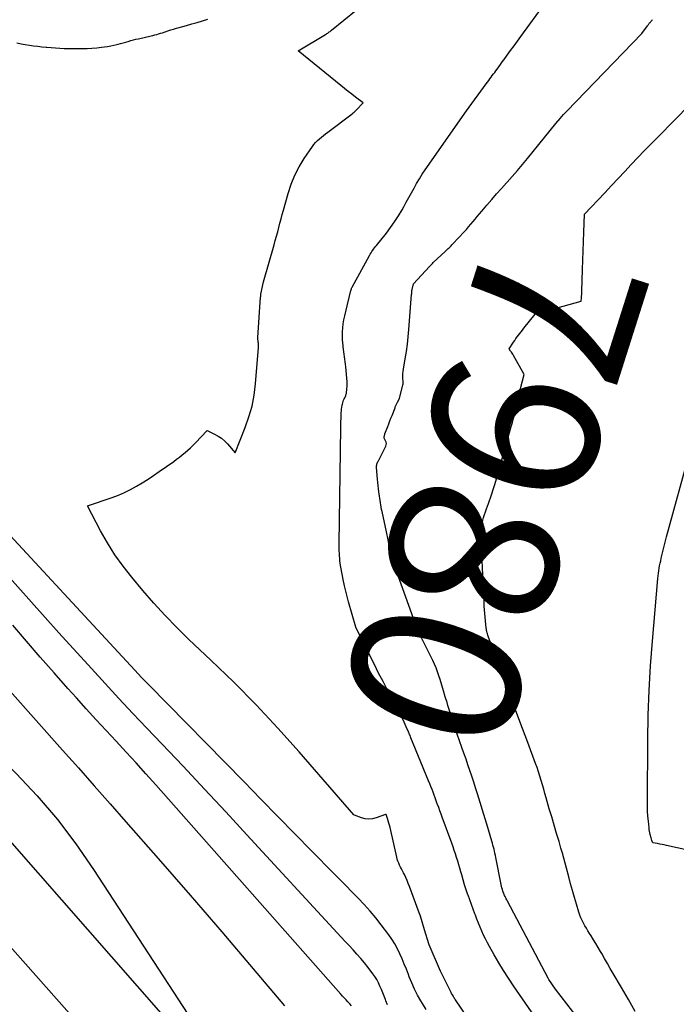
# Model space of a CAD drawing. Units: inches. Extents: x 2622670 to 2625648, y 1501659 to 1504329.
# Drawn here: x 2623841 to 2623897, y 1502485 to 1502569 of the extents above; entities that cross this region are included whole.
import ezdxf
from ezdxf.enums import TextEntityAlignment as Align

# ---------------------------------------------------------------- set-up
doc = ezdxf.new("R2010")
doc.units = ezdxf.units.IN
doc.header["$MEASUREMENT"] = 0
doc.layers.add('Tile_2735_01_SE_contour_2ft', color=22, linetype='Continuous')
doc.layers.add('Tile_2735_01_SE_contour_anno_2ft', color=53, linetype='Continuous')
doc.styles.add('Arial', font='arial.ttf')

msp = doc.modelspace()

# ---------------------------------------------------------------- linework, layer by layer
at = {"layer": 'Tile_2735_01_SE_contour_2ft'}
for p, q in [((2623888.937, 1502547.262, 7980), (2623889.04, 1502550.441, 7980)), ((2623884.262, 1502507.009, 7980), (2623883.601, 1502508.782, 7980))]:
    msp.add_line(p, q, dxfattribs=at)
for points in [[(2623879.071, 1502483.686, 7974), (2623878.114, 1502485.114, 7974), (2623878.07, 1502485.18, 7974), (2623878.027, 1502485.247, 7974), (2623877.985, 1502485.314, 7974), (2623877.943, 1502485.381, 7974), (2623877.904, 1502485.445, 7974), (2623877.845, 1502485.545, 7974), (2623877.787, 1502485.646, 7974), (2623877.732, 1502485.749, 7974), (2623877.679, 1502485.852, 7974), (2623876.832, 1502487.54, 7974), (2623875.862, 1502489.807, 7974), (2623875.844, 1502489.865, 7974), (2623875.47, 1502491.06, 7974), (2623875.139, 1502492.247, 7974), (2623875.113, 1502492.316, 7974), (2623875.01, 1502492.51, 7974), (2623874.189, 1502494.768, 7974), (2623874.093, 1502495.021, 7974), (2623873.991, 1502495.272, 7974), (2623873.88, 1502495.519, 7974), (2623873.764, 1502495.764, 7974), (2623873.686, 1502495.922, 7974), (2623873.604, 1502496.086, 7974), (2623873.522, 1502496.25, 7974), (2623873.439, 1502496.413, 7974), (2623873.355, 1502496.576, 7974), (2623873.278, 1502496.741, 7974), (2623873.209, 1502496.909, 7974), (2623873.153, 1502497.082, 7974), (2623873.106, 1502497.258, 7974), (2623872.539, 1502499.779, 7974), (2623872.494, 1502499.969, 7974), (2623872.444, 1502500.159, 7974), (2623872.388, 1502500.347, 7974), (2623872.329, 1502500.533, 7974), (2623872.216, 1502500.869, 7974), (2623872.168, 1502500.892, 7974), (2623871.346, 1502500.59, 7974), (2623871.039, 1502500.513, 7974), (2623870.732, 1502500.48, 7974), (2623870.425, 1502500.513, 7974), (2623870.118, 1502500.59, 7974), (2623869.503, 1502500.817, 7974), (2623869.471, 1502500.868, 7974), (2623864.809, 1502506.211, 7974), (2623862.994, 1502508.229, 7974), (2623861.141, 1502510.21, 7974), (2623859.23, 1502512.136, 7974), (2623857.281, 1502514.025, 7974), (2623855.419, 1502515.776, 7974), (2623854.391, 1502516.779, 7974), (2623853.387, 1502517.805, 7974), (2623852.421, 1502518.867, 7974), (2623851.48, 1502519.953, 7974), (2623850.553, 1502521.062, 7974), (2623849.815, 1502522.004, 7974), (2623849.12, 1502522.974, 7974), (2623848.487, 1502523.986, 7974), (2623847.897, 1502525.027, 7974), (2623846.78, 1502527.15, 7974), (2623848.871, 1502527.86, 7974), (2623849.408, 1502528.061, 7974), (2623849.936, 1502528.284, 7974), (2623850.45, 1502528.538, 7974), (2623850.954, 1502528.814, 7974), (2623851.446, 1502529.112, 7974), (2623851.934, 1502529.417, 7974), (2623852.414, 1502529.734, 7974), (2623852.889, 1502530.059, 7974), (2623854.12, 1502530.923, 7974), (2623854.367, 1502531.102, 7974), (2623854.611, 1502531.285, 7974), (2623854.849, 1502531.476, 7974), (2623855.084, 1502531.671, 7974), (2623855.312, 1502531.872, 7974), (2623855.538, 1502532.078, 7974), (2623855.757, 1502532.29, 7974), (2623855.972, 1502532.507, 7974), (2623856.97, 1502533.54, 7974), (2623857.599, 1502533.242, 7974), (2623857.901, 1502533.075, 7974), (2623858.186, 1502532.887, 7974), (2623858.446, 1502532.665, 7974), (2623858.689, 1502532.421, 7974), (2623859.36, 1502531.66, 7974), (2623860.217, 1502533.808, 7974), (2623860.531, 1502534.711, 7974), (2623860.79, 1502535.627, 7974), (2623860.967, 1502536.562, 7974), (2623861.088, 1502537.51, 7974), (2623861.344, 1502540.613, 7974), (2623861.349, 1502540.706, 7974), (2623861.349, 1502540.798, 7974), (2623861.343, 1502540.889, 7974), (2623861.332, 1502540.981, 7974), (2623861.32, 1502541.065, 7974), (2623861.313, 1502541.114, 7974), (2623861.307, 1502541.164, 7974), (2623861.302, 1502541.215, 7974), (2623861.298, 1502541.264, 7974), (2623861.295, 1502541.315, 7974), (2623861.294, 1502541.365, 7974), (2623861.295, 1502541.415, 7974), (2623861.297, 1502541.465, 7974), (2623861.518, 1502544.905, 7974), (2623861.526, 1502544.986, 7974), (2623861.538, 1502545.084, 7974), (2623861.539, 1502545.1, 7974), (2623861.542, 1502545.116, 7974), (2623861.545, 1502545.133, 7974), (2623861.548, 1502545.149, 7974), (2623861.77, 1502546.19, 7974), (2623862.668, 1502549.342, 7974), (2623862.772, 1502549.709, 7974), (2623862.874, 1502550.077, 7974), (2623862.974, 1502550.445, 7974), (2623863.072, 1502550.814, 7974), (2623863.17, 1502551.183, 7974), (2623863.268, 1502551.551, 7974), (2623863.368, 1502551.92, 7974), (2623863.468, 1502552.288, 7974), (2623863.856, 1502553.712, 7974), (2623864.114, 1502554.5, 7974), (2623864.422, 1502555.264, 7974), (2623864.806, 1502555.994, 7974), (2623865.239, 1502556.701, 7974), (2623865.928, 1502557.708, 7974), (2623866.062, 1502557.888, 7974), (2623866.205, 1502558.058, 7974), (2623866.363, 1502558.216, 7974), (2623866.53, 1502558.366, 7974), (2623866.704, 1502558.508, 7974), (2623866.88, 1502558.649, 7974), (2623867.057, 1502558.787, 7974), (2623867.235, 1502558.924, 7974), (2623869.304, 1502560.501, 7974), (2623869.396, 1502560.574, 7974), (2623869.486, 1502560.651, 7974), (2623869.572, 1502560.732, 7974), (2623869.655, 1502560.816, 7974), (2623870.24, 1502561.43, 7974), (2623869.603, 1502561.912, 7974), (2623869.287, 1502562.155, 7974), (2623868.971, 1502562.4, 7974), (2623868.659, 1502562.649, 7974), (2623868.348, 1502562.9, 7974), (2623864.73, 1502565.85, 7974), (2623867.037, 1502567.243, 7974), (2623867.104, 1502567.285, 7974), (2623867.171, 1502567.328, 7974), (2623867.238, 1502567.372, 7974), (2623867.303, 1502567.418, 7974), (2623867.368, 1502567.464, 7974), (2623867.432, 1502567.512, 7974), (2623867.494, 1502567.561, 7974), (2623867.557, 1502567.611, 7974), (2623870.706, 1502570.192, 7974)], [(2623886.112, 1502481.87, 7976), (2623883.06, 1502486.303, 7976), (2623882.628, 1502486.948, 7976), (2623882.207, 1502487.601, 7976), (2623881.804, 1502488.265, 7976), (2623881.412, 1502488.935, 7976), (2623881.007, 1502489.649, 7976), (2623880.832, 1502489.971, 7976), (2623880.664, 1502490.296, 7976), (2623880.507, 1502490.627, 7976), (2623880.357, 1502490.962, 7976), (2623880.215, 1502491.3, 7976), (2623880.075, 1502491.639, 7976), (2623879.938, 1502491.98, 7976), (2623879.803, 1502492.321, 7976), (2623879.763, 1502492.424, 7976), (2623879.611, 1502492.819, 7976), (2623879.463, 1502493.214, 7976), (2623879.32, 1502493.611, 7976), (2623879.18, 1502494.01, 7976), (2623879.166, 1502494.049, 7976), (2623879.026, 1502494.47, 7976), (2623878.89, 1502494.891, 7976), (2623878.762, 1502495.316, 7976), (2623878.639, 1502495.742, 7976), (2623878.568, 1502495.995, 7976), (2623878.48, 1502496.303, 7976), (2623878.392, 1502496.61, 7976), (2623878.301, 1502496.917, 7976), (2623878.209, 1502497.223, 7976), (2623878.113, 1502497.529, 7976), (2623878.014, 1502497.832, 7976), (2623877.909, 1502498.135, 7976), (2623877.801, 1502498.436, 7976), (2623876.984, 1502500.649, 7976), (2623876.883, 1502500.922, 7976), (2623876.783, 1502501.195, 7976), (2623876.684, 1502501.468, 7976), (2623876.585, 1502501.741, 7976), (2623876.564, 1502501.8, 7976), (2623876.475, 1502502.044, 7976), (2623876.387, 1502502.288, 7976), (2623876.297, 1502502.532, 7976), (2623876.207, 1502502.775, 7976), (2623876.115, 1502503.018, 7976), (2623876.022, 1502503.261, 7976), (2623875.926, 1502503.502, 7976), (2623875.828, 1502503.742, 7976), (2623874.322, 1502507.407, 7976), (2623874.283, 1502507.5, 7976), (2623874.244, 1502507.594, 7976), (2623874.205, 1502507.688, 7976), (2623874.167, 1502507.781, 7976), (2623874.128, 1502507.875, 7976), (2623874.088, 1502507.968, 7976), (2623874.049, 1502508.061, 7976), (2623874.008, 1502508.154, 7976), (2623873.67, 1502508.93, 7976), (2623872.324, 1502511.469, 7976), (2623871.946, 1502512.188, 7976), (2623871.572, 1502512.909, 7976), (2623871.204, 1502513.634, 7976), (2623870.84, 1502514.36, 7976), (2623869.62, 1502516.82, 7976), (2623869.016, 1502518.973, 7976), (2623868.922, 1502519.313, 7976), (2623868.833, 1502519.655, 7976), (2623868.749, 1502519.998, 7976), (2623868.668, 1502520.341, 7976), (2623868.544, 1502520.884, 7976), (2623868.481, 1502521.18, 7976), (2623868.422, 1502521.478, 7976), (2623868.371, 1502521.777, 7976), (2623868.326, 1502522.077, 7976), (2623868.3, 1502522.262, 7976), (2623868.274, 1502522.47, 7976), (2623868.252, 1502522.679, 7976), (2623868.238, 1502522.889, 7976), (2623868.227, 1502523.099, 7976), (2623868.221, 1502523.309, 7976), (2623868.218, 1502523.519, 7976), (2623868.217, 1502523.729, 7976), (2623868.218, 1502523.94, 7976), (2623868.352, 1502533.779, 7976), (2623868.357, 1502534.046, 7976), (2623868.363, 1502534.314, 7976), (2623868.372, 1502534.581, 7976), (2623868.382, 1502534.848, 7976), (2623868.39, 1502535.049, 7976), (2623868.401, 1502535.215, 7976), (2623868.417, 1502535.381, 7976), (2623868.44, 1502535.546, 7976), (2623868.468, 1502535.71, 7976), (2623868.486, 1502535.804, 7976), (2623868.514, 1502535.919, 7976), (2623868.547, 1502536.031, 7976), (2623868.59, 1502536.14, 7976), (2623868.64, 1502536.247, 7976), (2623868.687, 1502536.34, 7976), (2623868.716, 1502536.4, 7976), (2623868.743, 1502536.46, 7976), (2623868.766, 1502536.522, 7976), (2623868.787, 1502536.584, 7976), (2623868.805, 1502536.648, 7976), (2623868.821, 1502536.712, 7976), (2623868.832, 1502536.777, 7976), (2623868.842, 1502536.842, 7976), (2623868.858, 1502536.987, 7976), (2623868.868, 1502537.077, 7976), (2623868.876, 1502537.167, 7976), (2623868.883, 1502537.257, 7976), (2623868.889, 1502537.347, 7976), (2623868.893, 1502537.438, 7976), (2623868.893, 1502537.528, 7976), (2623868.89, 1502537.618, 7976), (2623868.884, 1502537.708, 7976), (2623868.771, 1502538.975, 7976), (2623868.75, 1502539.189, 7976), (2623868.726, 1502539.403, 7976), (2623868.698, 1502539.615, 7976), (2623868.667, 1502539.828, 7976), (2623868.635, 1502540.041, 7976), (2623868.604, 1502540.254, 7976), (2623868.574, 1502540.467, 7976), (2623868.546, 1502540.68, 7976), (2623868.537, 1502540.755, 7976), (2623868.511, 1502541.006, 7976), (2623868.493, 1502541.257, 7976), (2623868.487, 1502541.508, 7976), (2623868.49, 1502541.761, 7976), (2623868.496, 1502541.944, 7976), (2623868.517, 1502542.286, 7976), (2623868.554, 1502542.627, 7976), (2623868.61, 1502542.965, 7976), (2623868.681, 1502543.3, 7976), (2623868.92, 1502544.28, 7976), (2623869.207, 1502545.451, 7976), (2623869.212, 1502545.47, 7976), (2623869.217, 1502545.488, 7976), (2623869.222, 1502545.507, 7976), (2623869.227, 1502545.526, 7976), (2623869.25, 1502545.605, 7976), (2623869.255, 1502545.621, 7976), (2623869.26, 1502545.636, 7976), (2623869.266, 1502545.652, 7976), (2623869.272, 1502545.668, 7976), (2623869.299, 1502545.729, 7976), (2623869.306, 1502545.744, 7976), (2623869.313, 1502545.759, 7976), (2623870.787, 1502548.439, 7976), (2623870.853, 1502548.553, 7976), (2623870.921, 1502548.666, 7976), (2623870.993, 1502548.776, 7976), (2623871.068, 1502548.884, 7976), (2623871.145, 1502548.991, 7976), (2623871.224, 1502549.097, 7976), (2623871.304, 1502549.201, 7976), (2623871.386, 1502549.305, 7976), (2623872.225, 1502550.354, 7976), (2623872.587, 1502550.831, 7976), (2623872.934, 1502551.319, 7976), (2623873.256, 1502551.823, 7976), (2623873.562, 1502552.338, 7976), (2623873.705, 1502552.591, 7976), (2623873.927, 1502552.988, 7976), (2623874.147, 1502553.386, 7976), (2623874.366, 1502553.784, 7976), (2623874.583, 1502554.184, 7976), (2623874.806, 1502554.58, 7976), (2623875.037, 1502554.97, 7976), (2623875.282, 1502555.352, 7976), (2623875.536, 1502555.729, 7976), (2623879.05, 1502560.76, 7976), (2623880.737, 1502563.053, 7976), (2623880.839, 1502563.192, 7976), (2623880.941, 1502563.33, 7976), (2623881.043, 1502563.469, 7976), (2623881.145, 1502563.608, 7976), (2623881.247, 1502563.747, 7976), (2623881.349, 1502563.886, 7976), (2623881.451, 1502564.025, 7976), (2623881.553, 1502564.165, 7976), (2623881.648, 1502564.296, 7976), (2623881.798, 1502564.501, 7976), (2623881.947, 1502564.706, 7976), (2623882.097, 1502564.911, 7976), (2623882.246, 1502565.115, 7976), (2623882.521, 1502565.492, 7976), (2623882.808, 1502565.885, 7976), (2623883.096, 1502566.277, 7976), (2623883.383, 1502566.671, 7976), (2623883.67, 1502567.063, 7976), (2623885.75, 1502569.91, 7976)], [(2623889.04, 1502550.441, 7980), (2623889.09, 1502551.96, 7980), (2623890.824, 1502553.788, 7980), (2623891.389, 1502554.385, 7980), (2623891.954, 1502554.982, 7980), (2623892.518, 1502555.58, 7980), (2623893.082, 1502556.179, 7980), (2623893.647, 1502556.776, 7980), (2623894.216, 1502557.37, 7980), (2623894.788, 1502557.96, 7980), (2623895.364, 1502558.547, 7980), (2623899.46, 1502562.7, 7980), (2623899.856, 1502562.989, 7980), (2623900.056, 1502563.131, 7980), (2623900.258, 1502563.27, 7980), (2623900.463, 1502563.404, 7980), (2623900.67, 1502563.535, 7980), (2623909.7, 1502569.07, 7980)], [(2623840.774, 1502566.531, 7972), (2623841.127, 1502566.465, 7972), (2623841.481, 1502566.404, 7972), (2623841.835, 1502566.346, 7972), (2623842.19, 1502566.293, 7972), (2623842.545, 1502566.245, 7972), (2623842.902, 1502566.203, 7972), (2623843.259, 1502566.166, 7972), (2623843.316, 1502566.16, 7972), (2623843.687, 1502566.129, 7972), (2623844.057, 1502566.101, 7972), (2623844.428, 1502566.081, 7972), (2623844.799, 1502566.065, 7972), (2623845.17, 1502566.055, 7972), (2623845.542, 1502566.049, 7972), (2623845.913, 1502566.049, 7972), (2623846.285, 1502566.053, 7972), (2623846.361, 1502566.054, 7972), (2623846.763, 1502566.067, 7972), (2623847.164, 1502566.088, 7972), (2623847.564, 1502566.122, 7972), (2623847.964, 1502566.164, 7972), (2623848.22, 1502566.194, 7972), (2623848.49, 1502566.232, 7972), (2623848.759, 1502566.277, 7972), (2623849.026, 1502566.334, 7972), (2623849.291, 1502566.397, 7972), (2623849.382, 1502566.421, 7972), (2623849.6, 1502566.479, 7972), (2623849.818, 1502566.539, 7972), (2623850.036, 1502566.6, 7972), (2623850.252, 1502566.663, 7972), (2623850.47, 1502566.725, 7972), (2623850.688, 1502566.783, 7972), (2623850.907, 1502566.838, 7972), (2623851.127, 1502566.89, 7972), (2623852.189, 1502567.13, 7972), (2623852.352, 1502567.169, 7972), (2623852.515, 1502567.21, 7972), (2623852.677, 1502567.253, 7972), (2623852.838, 1502567.299, 7972), (2623852.998, 1502567.347, 7972), (2623853.159, 1502567.397, 7972), (2623853.318, 1502567.448, 7972), (2623853.477, 1502567.501, 7972), (2623853.633, 1502567.554, 7972), (2623853.87, 1502567.632, 7972), (2623854.108, 1502567.708, 7972), (2623854.347, 1502567.779, 7972), (2623854.587, 1502567.849, 7972), (2623855.211, 1502568.024, 7972), (2623855.665, 1502568.151, 7972), (2623856.119, 1502568.28, 7972), (2623856.573, 1502568.409, 7972), (2623857.026, 1502568.54, 7972)], [(2623892.893, 1502477.913, 7978), (2623886.63, 1502486.02, 7978), (2623886.073, 1502486.851, 7978), (2623886.009, 1502486.953, 7978), (2623882.536, 1502493.516, 7978), (2623882.487, 1502493.61, 7978), (2623882.438, 1502493.704, 7978), (2623882.389, 1502493.798, 7978), (2623882.341, 1502493.893, 7978), (2623882.296, 1502493.989, 7978), (2623882.253, 1502494.085, 7978), (2623882.215, 1502494.184, 7978), (2623882.179, 1502494.284, 7978), (2623882.153, 1502494.361, 7978), (2623882.11, 1502494.5, 7978), (2623882.07, 1502494.641, 7978), (2623882.035, 1502494.783, 7978), (2623882.004, 1502494.926, 7978), (2623881.551, 1502497.229, 7978), (2623881.515, 1502497.404, 7978), (2623881.476, 1502497.579, 7978), (2623881.436, 1502497.753, 7978), (2623881.393, 1502497.927, 7978), (2623881.348, 1502498.1, 7978), (2623881.301, 1502498.273, 7978), (2623881.252, 1502498.445, 7978), (2623881.203, 1502498.617, 7978), (2623880.778, 1502500.057, 7978), (2623880.723, 1502500.241, 7978), (2623880.668, 1502500.425, 7978), (2623880.613, 1502500.608, 7978), (2623880.557, 1502500.792, 7978), (2623880.5, 1502500.975, 7978), (2623880.444, 1502501.159, 7978), (2623880.387, 1502501.342, 7978), (2623880.33, 1502501.525, 7978), (2623879.978, 1502502.654, 7978), (2623879.822, 1502503.147, 7978), (2623879.664, 1502503.639, 7978), (2623879.504, 1502504.131, 7978), (2623879.341, 1502504.622, 7978), (2623879.175, 1502505.112, 7978), (2623879.008, 1502505.601, 7978), (2623878.837, 1502506.09, 7978), (2623878.665, 1502506.578, 7978), (2623878.258, 1502507.724, 7978), (2623878.048, 1502508.33, 7978), (2623877.845, 1502508.938, 7978), (2623877.651, 1502509.549, 7978), (2623877.464, 1502510.163, 7978), (2623877.392, 1502510.407, 7978), (2623877.245, 1502510.9, 7978), (2623877.097, 1502511.392, 7978), (2623876.947, 1502511.885, 7978), (2623876.796, 1502512.377, 7978), (2623876.699, 1502512.691, 7978), (2623876.587, 1502513.022, 7978), (2623876.465, 1502513.349, 7978), (2623876.328, 1502513.669, 7978), (2623876.179, 1502513.985, 7978), (2623875.328, 1502515.686, 7978), (2623875.32, 1502515.702, 7978), (2623875.311, 1502515.718, 7978), (2623875.303, 1502515.734, 7978), (2623875.295, 1502515.75, 7978), (2623875.262, 1502515.812, 7978), (2623875.254, 1502515.828, 7978), (2623875.246, 1502515.844, 7978), (2623875.238, 1502515.86, 7978), (2623875.231, 1502515.876, 7978), (2623874.8, 1502516.86, 7978), (2623873.23, 1502521.181, 7978), (2623873.08, 1502521.611, 7978), (2623872.938, 1502522.045, 7978), (2623872.809, 1502522.482, 7978), (2623872.688, 1502522.921, 7978), (2623872.531, 1502523.52, 7978), (2623872.496, 1502523.662, 7978), (2623872.463, 1502523.805, 7978), (2623872.433, 1502523.949, 7978), (2623872.407, 1502524.093, 7978), (2623872.38, 1502524.241, 7978), (2623872.354, 1502524.381, 7978), (2623872.326, 1502524.521, 7978), (2623872.298, 1502524.661, 7978), (2623872.24, 1502524.94, 7978), (2623871.863, 1502526.653, 7978), (2623871.823, 1502526.842, 7978), (2623871.785, 1502527.03, 7978), (2623871.75, 1502527.219, 7978), (2623871.717, 1502527.408, 7978), (2623871.686, 1502527.598, 7978), (2623871.658, 1502527.789, 7978), (2623871.633, 1502527.979, 7978), (2623871.609, 1502528.17, 7978), (2623871.591, 1502528.327, 7978), (2623871.561, 1502528.597, 7978), (2623871.532, 1502528.867, 7978), (2623871.504, 1502529.138, 7978), (2623871.478, 1502529.408, 7978), (2623871.384, 1502530.405, 7978), (2623871.382, 1502530.479, 7978), (2623871.387, 1502530.553, 7978), (2623871.402, 1502530.625, 7978), (2623871.424, 1502530.696, 7978), (2623871.452, 1502530.765, 7978), (2623871.481, 1502530.834, 7978), (2623871.513, 1502530.903, 7978), (2623871.546, 1502530.97, 7978), (2623872.184, 1502532.216, 7978), (2623872.223, 1502532.334, 7978), (2623872.236, 1502532.451, 7978), (2623872.214, 1502532.567, 7978), (2623872.167, 1502532.682, 7978), (2623872.027, 1502532.911, 7978), (2623872.047, 1502533.034, 7978), (2623872.058, 1502533.094, 7978), (2623872.073, 1502533.155, 7978), (2623872.091, 1502533.214, 7978), (2623872.111, 1502533.272, 7978), (2623872.349, 1502533.892, 7978), (2623872.44, 1502534.128, 7978), (2623872.531, 1502534.364, 7978), (2623872.622, 1502534.6, 7978), (2623872.712, 1502534.837, 7978), (2623872.965, 1502535.495, 7978), (2623872.988, 1502535.554, 7978), (2623873.012, 1502535.613, 7978), (2623873.036, 1502535.673, 7978), (2623873.061, 1502535.731, 7978), (2623873.088, 1502535.79, 7978), (2623873.115, 1502535.847, 7978), (2623873.143, 1502535.905, 7978), (2623873.172, 1502535.962, 7978), (2623873.34, 1502536.28, 7978), (2623873.639, 1502537.434, 7978), (2623873.643, 1502537.455, 7978), (2623873.647, 1502537.476, 7978), (2623873.649, 1502537.497, 7978), (2623873.651, 1502537.518, 7978), (2623873.653, 1502537.604, 7978), (2623873.654, 1502537.626, 7978), (2623873.653, 1502537.647, 7978), (2623873.653, 1502537.668, 7978), (2623873.652, 1502537.69, 7978), (2623873.633, 1502538.022, 7978), (2623873.628, 1502538.209, 7978), (2623873.633, 1502538.395, 7978), (2623873.65, 1502538.581, 7978), (2623873.676, 1502538.766, 7978), (2623873.83, 1502539.645, 7978), (2623873.931, 1502540.271, 7978), (2623874.02, 1502540.898, 7978), (2623874.09, 1502541.528, 7978), (2623874.148, 1502542.158, 7978), (2623874.377, 1502545.13, 7978), (2623874.382, 1502545.198, 7978), (2623874.388, 1502545.266, 7978), (2623874.394, 1502545.334, 7978), (2623874.401, 1502545.402, 7978), (2623874.409, 1502545.47, 7978), (2623874.419, 1502545.537, 7978), (2623874.431, 1502545.604, 7978), (2623874.446, 1502545.671, 7978), (2623874.53, 1502546.03, 7978), (2623875.902, 1502547.514, 7978), (2623875.981, 1502547.597, 7978), (2623876.061, 1502547.68, 7978), (2623876.143, 1502547.76, 7978), (2623876.226, 1502547.84, 7978), (2623877.247, 1502548.794, 7978), (2623877.329, 1502548.871, 7978), (2623877.411, 1502548.948, 7978), (2623877.493, 1502549.025, 7978), (2623877.575, 1502549.102, 7978), (2623877.656, 1502549.18, 7978), (2623877.735, 1502549.259, 7978), (2623877.814, 1502549.34, 7978), (2623877.891, 1502549.422, 7978), (2623878.846, 1502550.454, 7978), (2623879.04, 1502550.668, 7978), (2623879.231, 1502550.883, 7978), (2623879.419, 1502551.102, 7978), (2623879.604, 1502551.323, 7978), (2623879.787, 1502551.546, 7978), (2623879.972, 1502551.768, 7978), (2623880.158, 1502551.988, 7978), (2623880.345, 1502552.208, 7978), (2623880.79, 1502552.726, 7978), (2623881.202, 1502553.202, 7978), (2623881.616, 1502553.676, 7978), (2623882.035, 1502554.146, 7978), (2623882.457, 1502554.614, 7978), (2623882.507, 1502554.669, 7978), (2623882.952, 1502555.166, 7978), (2623883.391, 1502555.668, 7978), (2623883.822, 1502556.177, 7978), (2623884.247, 1502556.692, 7978), (2623886.66, 1502559.66, 7978), (2623887.033, 1502560.111, 7978), (2623887.167, 1502560.27, 7978), (2623887.305, 1502560.427, 7978), (2623887.445, 1502560.58, 7978), (2623887.588, 1502560.732, 7978), (2623893.98, 1502567.34, 7978), (2623894.461, 1502567.981, 7978), (2623894.492, 1502568.022, 7978), (2623894.522, 1502568.064, 7978), (2623894.553, 1502568.105, 7978), (2623894.583, 1502568.146, 7978), (2623894.613, 1502568.187, 7978), (2623894.644, 1502568.228, 7978), (2623894.676, 1502568.268, 7978), (2623894.708, 1502568.308, 7978), (2623894.742, 1502568.349, 7978), (2623894.793, 1502568.408, 7978), (2623894.844, 1502568.466, 7978), (2623894.897, 1502568.524, 7978)], [(2623883.601, 1502508.782, 7980), (2623880.923, 1502515.966, 7980), (2623880.89, 1502516.06, 7980), (2623880.858, 1502516.154, 7980), (2623880.829, 1502516.25, 7980), (2623880.802, 1502516.346, 7980), (2623880.779, 1502516.443, 7980), (2623880.759, 1502516.54, 7980), (2623880.743, 1502516.638, 7980), (2623880.731, 1502516.737, 7980), (2623880.55, 1502518.62, 7980), (2623880.525, 1502519.826, 7980), (2623880.524, 1502519.843, 7980), (2623880.524, 1502519.859, 7980), (2623880.523, 1502519.876, 7980), (2623880.523, 1502519.892, 7980), (2623880.52, 1502519.958, 7980), (2623880.52, 1502519.974, 7980), (2623880.519, 1502519.991, 7980), (2623880.518, 1502520.007, 7980), (2623880.518, 1502520.024, 7980), (2623880.423, 1502521.798, 7980), (2623880.417, 1502521.905, 7980), (2623880.411, 1502522.012, 7980), (2623880.405, 1502522.119, 7980), (2623880.398, 1502522.226, 7980), (2623880.391, 1502522.333, 7980), (2623880.386, 1502522.44, 7980), (2623880.381, 1502522.548, 7980), (2623880.377, 1502522.655, 7980), (2623880.315, 1502524.656, 7980), (2623880.315, 1502524.91, 7980), (2623880.327, 1502525.163, 7980), (2623880.354, 1502525.415, 7980), (2623880.393, 1502525.665, 7980), (2623880.447, 1502525.914, 7980), (2623880.51, 1502526.159, 7980), (2623880.586, 1502526.401, 7980), (2623880.672, 1502526.639, 7980), (2623880.762, 1502526.877, 7980), (2623880.851, 1502527.114, 7980), (2623880.936, 1502527.354, 7980), (2623881.02, 1502527.593, 7980), (2623881.098, 1502527.82, 7980), (2623881.216, 1502528.175, 7980), (2623881.33, 1502528.531, 7980), (2623881.439, 1502528.888, 7980), (2623881.544, 1502529.246, 7980), (2623882.867, 1502533.889, 7980), (2623882.958, 1502534.224, 7980), (2623883.045, 1502534.561, 7980), (2623883.125, 1502534.899, 7980), (2623883.2, 1502535.238, 7980), (2623883.274, 1502535.577, 7980), (2623883.35, 1502535.917, 7980), (2623883.432, 1502536.254, 7980), (2623883.516, 1502536.592, 7980), (2623883.96, 1502538.32, 7980), (2623883.044, 1502539.94, 7980), (2623882.988, 1502540.034, 7980), (2623882.931, 1502540.128, 7980), (2623882.87, 1502540.22, 7980), (2623882.808, 1502540.311, 7980), (2623882.68, 1502540.49, 7980), (2623883.058, 1502541.068, 7980), (2623883.159, 1502541.219, 7980), (2623883.262, 1502541.37, 7980), (2623883.368, 1502541.52, 7980), (2623883.474, 1502541.668, 7980), (2623883.583, 1502541.814, 7980), (2623883.694, 1502541.96, 7980), (2623883.807, 1502542.103, 7980), (2623883.921, 1502542.246, 7980), (2623884.9, 1502543.45, 7980), (2623885.016, 1502543.49, 7980), (2623885.074, 1502543.509, 7980), (2623885.133, 1502543.528, 7980), (2623885.191, 1502543.546, 7980), (2623885.25, 1502543.563, 7980), (2623888.8, 1502544.56, 7980), (2623888.833, 1502544.843, 7980), (2623888.848, 1502544.985, 7980), (2623888.861, 1502545.127, 7980), (2623888.87, 1502545.269, 7980), (2623888.876, 1502545.411, 7980), (2623888.937, 1502547.262, 7980)], [(2623901.02, 1502497.17, 7982), (2623896.088, 1502498.25, 7982), (2623895.892, 1502498.291, 7982), (2623895.697, 1502498.331, 7982), (2623895.5, 1502498.368, 7982), (2623895.304, 1502498.403, 7982), (2623894.91, 1502498.47, 7982), (2623894.84, 1502498.679, 7982), (2623894.806, 1502498.783, 7982), (2623894.773, 1502498.888, 7982), (2623894.743, 1502498.994, 7982), (2623894.714, 1502499.1, 7982), (2623894.696, 1502499.169, 7982), (2623894.663, 1502499.311, 7982), (2623894.634, 1502499.454, 7982), (2623894.611, 1502499.597, 7982), (2623894.594, 1502499.742, 7982), (2623894.536, 1502500.315, 7982), (2623894.5, 1502500.747, 7982), (2623894.472, 1502501.18, 7982), (2623894.459, 1502501.613, 7982), (2623894.455, 1502502.046, 7982), (2623894.487, 1502507.214, 7982), (2623894.526, 1502509.322, 7982), (2623894.598, 1502511.429, 7982), (2623894.721, 1502513.532, 7982), (2623894.878, 1502515.635, 7982), (2623895.341, 1502520.975, 7982), (2623895.362, 1502521.19, 7982), (2623895.388, 1502521.405, 7982), (2623895.419, 1502521.618, 7982), (2623895.454, 1502521.832, 7982), (2623895.493, 1502522.044, 7982), (2623895.536, 1502522.256, 7982), (2623895.582, 1502522.467, 7982), (2623895.631, 1502522.678, 7982), (2623896.07, 1502524.5, 7982), (2623900.119, 1502539.152, 7982)], [(2623875.616, 1502484.28, 7972), (2623875.292, 1502484.807, 7972), (2623875.168, 1502485.019, 7972), (2623874.891, 1502485.521, 7972), (2623874.631, 1502486.031, 7972), (2623874.394, 1502486.553, 7972), (2623874.175, 1502487.082, 7972), (2623874.103, 1502487.267, 7972), (2623873.929, 1502487.71, 7972), (2623873.752, 1502488.15, 7972), (2623873.57, 1502488.589, 7972), (2623873.385, 1502489.027, 7972), (2623873.182, 1502489.454, 7972), (2623872.96, 1502489.87, 7972), (2623872.707, 1502490.269, 7972), (2623872.435, 1502490.656, 7972), (2623871.79, 1502491.505, 7972), (2623871.325, 1502492.093, 7972), (2623870.845, 1502492.668, 7972), (2623870.344, 1502493.224, 7972), (2623869.828, 1502493.767, 7972), (2623869.3, 1502494.301, 7972), (2623868.774, 1502494.835, 7972), (2623868.247, 1502495.369, 7972), (2623867.721, 1502495.904, 7972), (2623865.884, 1502497.771, 7972), (2623864.439, 1502499.24, 7972), (2623862.996, 1502500.709, 7972), (2623861.552, 1502502.179, 7972), (2623860.109, 1502503.649, 7972), (2623851.964, 1502511.95, 7972), (2623851.674, 1502512.248, 7972), (2623851.386, 1502512.548, 7972), (2623851.101, 1502512.849, 7972), (2623850.817, 1502513.153, 7972), (2623836.962, 1502528.085, 7972)], [(2623872.336, 1502484.694, 7970), (2623872.194, 1502485.035, 7970), (2623872.148, 1502485.154, 7970), (2623872.036, 1502485.439, 7970), (2623871.922, 1502485.723, 7970), (2623871.804, 1502486.006, 7970), (2623871.685, 1502486.288, 7970), (2623871.554, 1502486.564, 7970), (2623871.411, 1502486.833, 7970), (2623871.248, 1502487.09, 7970), (2623871.072, 1502487.34, 7970), (2623870.669, 1502487.869, 7970), (2623870.364, 1502488.257, 7970), (2623870.051, 1502488.638, 7970), (2623869.725, 1502489.008, 7970), (2623869.392, 1502489.371, 7970), (2623869.053, 1502489.73, 7970), (2623868.715, 1502490.09, 7970), (2623868.379, 1502490.452, 7970), (2623868.044, 1502490.814, 7970), (2623860.36, 1502499.165, 7970), (2623858.56, 1502501.112, 7970), (2623856.752, 1502503.052, 7970), (2623854.934, 1502504.982, 7970), (2623853.109, 1502506.905, 7970), (2623851.846, 1502508.23, 7970), (2623850.652, 1502509.49, 7970), (2623849.463, 1502510.756, 7970), (2623848.283, 1502512.03, 7970), (2623847.109, 1502513.309, 7970), (2623844.345, 1502516.34, 7970), (2623842.004, 1502518.941, 7970), (2623839.685, 1502521.563, 7970)], [(2623869.252, 1502484.607, 7968), (2623869.105, 1502484.774, 7968), (2623868.955, 1502484.939, 7968), (2623868.804, 1502485.102, 7968), (2623868.653, 1502485.266, 7968), (2623868.504, 1502485.431, 7968), (2623868.355, 1502485.597, 7968), (2623852.597, 1502503.402, 7968), (2623851.763, 1502504.337, 7968), (2623850.924, 1502505.268, 7968), (2623850.078, 1502506.192, 7968), (2623849.227, 1502507.112, 7968), (2623848.375, 1502508.03, 7968), (2623847.526, 1502508.951, 7968), (2623846.681, 1502509.877, 7968), (2623845.839, 1502510.805, 7968), (2623845.122, 1502511.6, 7968), (2623843.931, 1502512.935, 7968), (2623842.75, 1502514.279, 7968), (2623841.585, 1502515.635, 7968), (2623840.43, 1502517.001, 7968)], [(2623835.438, 1502516.71, 7968), (2623844.657, 1502506.366, 7968), (2623846.011, 1502504.844, 7968), (2623847.362, 1502503.32, 7968), (2623848.711, 1502501.793, 7968), (2623850.057, 1502500.263, 7968), (2623852.812, 1502497.126, 7968), (2623855.523, 1502494.017, 7968), (2623858.22, 1502490.895, 7968), (2623860.895, 1502487.755, 7968), (2623863.556, 1502484.603, 7968)], [(2623893.413, 1502484.128, 7980), (2623892.83, 1502485.153, 7980), (2623892.24, 1502486.173, 7980), (2623891.541, 1502487.364, 7980), (2623891.295, 1502487.785, 7980), (2623891.05, 1502488.207, 7980), (2623890.805, 1502488.63, 7980), (2623890.562, 1502489.053, 7980), (2623890.458, 1502489.234, 7980), (2623890.265, 1502489.566, 7980), (2623890.069, 1502489.895, 7980), (2623889.868, 1502490.223, 7980), (2623889.664, 1502490.548, 7980), (2623889.524, 1502490.768, 7980), (2623889.39, 1502490.983, 7980), (2623889.259, 1502491.2, 7980), (2623889.132, 1502491.418, 7980), (2623889.007, 1502491.639, 7980), (2623888.892, 1502491.863, 7980), (2623888.786, 1502492.092, 7980), (2623888.696, 1502492.327, 7980), (2623888.615, 1502492.566, 7980), (2623888.411, 1502493.242, 7980), (2623888.239, 1502493.823, 7980), (2623888.072, 1502494.406, 7980), (2623887.913, 1502494.99, 7980), (2623887.76, 1502495.576, 7980), (2623887.572, 1502496.312, 7980), (2623887.459, 1502496.743, 7980), (2623887.342, 1502497.174, 7980), (2623887.22, 1502497.602, 7980), (2623887.094, 1502498.03, 7980), (2623886.93, 1502498.575, 7980), (2623886.72, 1502499.275, 7980), (2623886.512, 1502499.975, 7980), (2623886.306, 1502500.676, 7980), (2623886.102, 1502501.377, 7980), (2623885.836, 1502502.298, 7980), (2623885.729, 1502502.667, 7980), (2623885.622, 1502503.036, 7980), (2623885.515, 1502503.405, 7980), (2623885.408, 1502503.773, 7980), (2623885.297, 1502504.14, 7980), (2623885.18, 1502504.506, 7980), (2623885.055, 1502504.869, 7980), (2623884.925, 1502505.23, 7980), (2623884.262, 1502507.009, 7980)], [(2623863.496, 1502463.36, 7968), (2623839.748, 1502490.157, 7968)]]:
    msp.add_polyline3d(points, dxfattribs=at)
msp.add_polyline3d([(2623861.7, 1502474.11, 7970), (2623840.361, 1502498.441, 7970), (2623839.732, 1502499.187, 7970), (2623839.125, 1502499.949, 7970), (2623838.549, 1502500.735, 7970), (2623837.994, 1502501.537, 7970), (2623829.37, 1502514.54, 7970), (2623831.954, 1502512.57, 7970), (2623833.223, 1502511.56, 7970), (2623834.463, 1502510.516, 7970), (2623835.659, 1502509.422, 7970), (2623836.826, 1502508.294, 7970), (2623840.708, 1502504.383, 7970), (2623842.504, 1502502.459, 7970), (2623844.215, 1502500.468, 7970), (2623845.802, 1502498.376, 7970), (2623847.305, 1502496.216, 7970)], close=True, dxfattribs=at)

# ---------------------------------------------------------------- texts
at = {"layer": 'Tile_2735_01_SE_contour_anno_2ft', "color": 18, "style": 'Arial'}
msp.add_text('7980', height=14.4, rotation=-107.62651, dxfattribs=at).set_placement((2623881.424, 1502528.35), align=Align.MIDDLE_CENTER)

doc.saveas('drawing.dxf')
